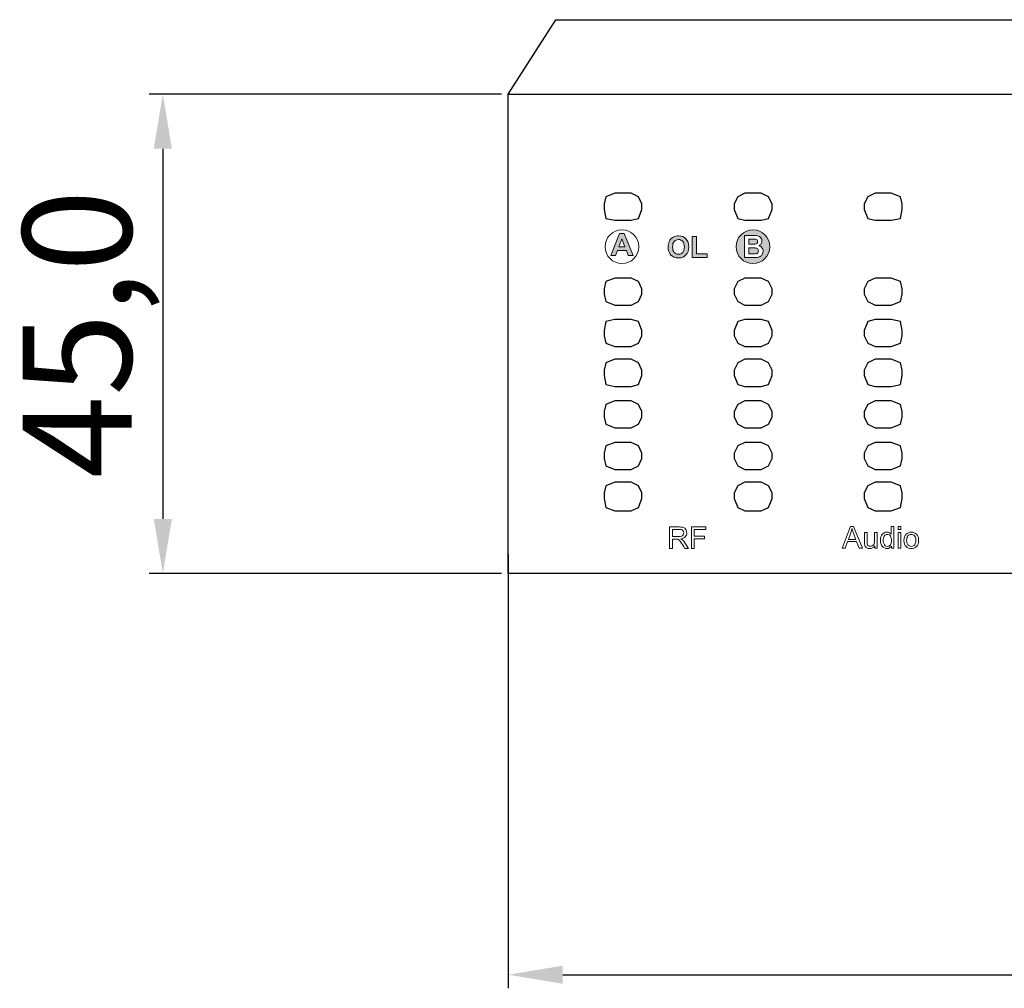
# Model space of a CAD drawing. Units: millimetres. Extents: x 0 to 1205, y 0 to 850.
# Drawn here: x 205 to 295, y 541 to 630 of the extents above; entities that cross this region are included whole.
import ezdxf

# ---------------------------------------------------------------- set-up
doc = ezdxf.new("R2010")
doc.units = ezdxf.units.MM
doc.header["$PDSIZE"] = -1
doc.layers.add('_Layer_', color=7, linetype='Continuous')
doc.layers.add('레이어 1', color=7, linetype='Continuous', lineweight=0)
doc.styles.add('SLDTEXTSTYLE0', font='txt')
doc.dimstyles.new('ISO-25', dxfattribs={"dimtxt": 2.5, "dimasz": 2.5, "dimexe": 1.25, "dimexo": 0.625, "dimtad": 1, "dimtxsty": 'SLDTEXTSTYLE0', "dimcen": 2.5, "dimadec": 0, "dimazin": 0, "dimtfac": 1, "dimtmove": 0, "dimatfit": 3, "dimfxl": 1, "dimarcsym": 0})

# ---------------------------------------------------------------- blocks, each defined once
blk = doc.blocks.new('*D6')
at = {"layer": '_Layer_', "color": 0, "lineweight": -2, "transparency": 16777216}
for p, q in [((459.418, 584.486), (459.418, 540.947)), ((249.418, 580.82), (249.418, 540.947)), ((254.418, 542.197), (454.418, 542.197))]:
    blk.add_line(p, q, dxfattribs=at)
at = {"layer": '_Layer_', "color": 0, "transparency": 16777216}
for points in [[(254.418, 543.03), (254.418, 541.364), (249.418, 542.197)], [(454.418, 543.03), (454.418, 541.364), (459.418, 542.197)]]:
    blk.add_solid(points, dxfattribs=at)
at = {"layer": 'Defpoints', "color": 0, "transparency": 16777216}
for p in [(459.418, 585.111), (249.418, 581.445), (459.418, 542.197)]:
    blk.add_point(p, dxfattribs=at)
at = {"layer": '_Layer_', "color": 0, "transparency": 16777216, "insert": (352.704, 547.822), "char_height": 10, "attachment_point": 5, "style": 'SLDTEXTSTYLE0'}
blk.add_mtext('210', dxfattribs=at)
blk = doc.blocks.new('*D7')
at = {"layer": '_Layer_', "color": 0, "lineweight": -2, "transparency": 16777216}
for p, q in [((248.793, 623.06), (216.454, 623.06)), ((217.704, 618.06), (217.704, 584.06)), ((248.793, 579.06), (216.454, 579.06))]:
    blk.add_line(p, q, dxfattribs=at)
at = {"layer": '_Layer_', "color": 0, "transparency": 16777216}
for points in [[(216.87, 618.06), (218.537, 618.06), (217.704, 623.06)], [(216.87, 584.06), (218.537, 584.06), (217.704, 579.06)]]:
    blk.add_solid(points, dxfattribs=at)
at = {"layer": 'Defpoints', "color": 0, "transparency": 16777216}
for p in [(249.418, 623.06), (217.704, 579.06), (249.418, 579.06)]:
    blk.add_point(p, dxfattribs=at)
at = {"layer": '_Layer_', "color": 0, "transparency": 16777216, "insert": (211.126, 601.06), "char_height": 10, "attachment_point": 5, "rotation": 90, "style": 'SLDTEXTSTYLE0'}
blk.add_mtext('45,0', dxfattribs=at)

msp = doc.modelspace()

# ---------------------------------------------------------------- hatches: boundary and pattern name
h = msp.add_hatch(color=256)
h.dxf.hatch_style = 1
edge = h.paths.add_edge_path()
edge.add_spline(control_points=[(260.885, 608.241), (260.885, 608.241), (260.436, 608.241), (260.436, 608.241), (260.436, 608.241), (260.257, 608.701), (260.257, 608.701), (260.257, 608.701), (259.44, 608.701), (259.44, 608.701), (259.44, 608.701), (259.271, 608.241), (259.271, 608.241), (259.271, 608.241), (258.833, 608.241), (258.833, 608.241), (258.833, 608.241), (259.63, 610.265), (259.63, 610.265), (259.63, 610.265), (260.066, 610.265), (260.066, 610.265), (260.066, 610.265), (260.885, 608.241), (260.885, 608.241)], knot_values=[0, 0, 0, 0, 1, 1, 1, 2, 2, 2, 3, 3, 3, 4, 4, 4, 5, 5, 5, 6, 6, 6, 7, 7, 7, 8, 8, 8, 8], degree=3, periodic=0)
edge = h.paths.add_edge_path(flags=16)
edge.add_spline(control_points=[(260.125, 609.042), (260.125, 609.042), (259.843, 609.794), (259.843, 609.794), (259.843, 609.794), (259.567, 609.042), (259.567, 609.042), (259.567, 609.042), (260.125, 609.042), (260.125, 609.042)], knot_values=[0, 0, 0, 0, 0.999998, 0.999998, 0.999998, 1.999996, 1.999996, 1.999996, 2.999996, 2.999996, 2.999996, 2.999996], degree=3, periodic=0)
at = {"layer": '레이어 1', "true_color": 0xe6e7e7, "transparency": 33554687}
h = msp.add_hatch(color=254, dxfattribs=at)
edge = h.paths.add_edge_path()
edge.add_spline(control_points=[(271.098, 610.096), (271.098, 610.096), (271.915, 610.096), (271.915, 610.096), (272.077, 610.096), (272.198, 610.09), (272.278, 610.076), (272.357, 610.063), (272.428, 610.035), (272.491, 609.992), (272.554, 609.95), (272.606, 609.894), (272.647, 609.823), (272.69, 609.753), (272.71, 609.674), (272.71, 609.587), (272.71, 609.492), (272.685, 609.405), (272.633, 609.326), (272.581, 609.246), (272.512, 609.187), (272.423, 609.147), (272.547, 609.111), (272.644, 609.05), (272.71, 608.964), (272.778, 608.877), (272.811, 608.775), (272.811, 608.659), (272.811, 608.567), (272.789, 608.477), (272.746, 608.39), (272.703, 608.303), (272.644, 608.234), (272.569, 608.182), (272.495, 608.13), (272.401, 608.098), (272.292, 608.086), (272.223, 608.078), (272.057, 608.074), (271.794, 608.072), (271.794, 608.072), (271.098, 608.072), (271.098, 608.072), (271.098, 608.072), (271.098, 610.096), (271.098, 610.096)], knot_values=[0, 0, 0, 0, 1, 1, 1, 2, 2, 2, 3, 3, 3, 4, 4, 4, 5, 5, 5, 6, 6, 6, 7, 7, 7, 8, 8, 8, 9, 9, 9, 10, 10, 10, 11, 11, 11, 12, 12, 12, 13, 13, 13, 14, 14, 14, 15, 15, 15, 15], degree=3, periodic=0)
edge = h.paths.add_edge_path()
edge.add_spline(control_points=[(271.511, 609.759), (271.511, 609.759), (271.511, 609.291), (271.511, 609.291), (271.511, 609.291), (271.781, 609.291), (271.781, 609.291), (271.943, 609.291), (272.042, 609.293), (272.082, 609.298), (272.152, 609.306), (272.207, 609.331), (272.248, 609.37), (272.289, 609.41), (272.309, 609.463), (272.309, 609.529), (272.309, 609.592), (272.291, 609.642), (272.257, 609.682), (272.222, 609.72), (272.17, 609.744), (272.101, 609.752), (272.06, 609.757), (271.943, 609.759), (271.748, 609.759), (271.748, 609.759), (271.511, 609.759), (271.511, 609.759)], knot_values=[0, 0, 0, 0, 1, 1, 1, 2, 2, 2, 3, 3, 3, 4, 4, 4, 5, 5, 5, 6, 6, 6, 7, 7, 7, 8, 8, 8, 9, 9, 9, 9], degree=3, periodic=0)
edge = h.paths.add_edge_path()
edge.add_spline(control_points=[(271.511, 608.954), (271.511, 608.954), (271.511, 608.413), (271.511, 608.413), (271.511, 608.413), (271.893, 608.413), (271.893, 608.413), (272.042, 608.413), (272.136, 608.417), (272.176, 608.425), (272.238, 608.436), (272.287, 608.464), (272.326, 608.506), (272.365, 608.549), (272.384, 608.606), (272.384, 608.678), (272.384, 608.739), (272.369, 608.79), (272.34, 608.833), (272.31, 608.875), (272.266, 608.906), (272.21, 608.925), (272.154, 608.945), (272.032, 608.954), (271.844, 608.954), (271.844, 608.954), (271.511, 608.954), (271.511, 608.954)], knot_values=[0, 0, 0, 0, 1, 1, 1, 2, 2, 2, 3, 3, 3, 4, 4, 4, 5, 5, 5, 6, 6, 6, 7, 7, 7, 8, 8, 8, 9, 9, 9, 9], degree=3, periodic=0)
edge = h.paths.add_edge_path()
edge.add_spline(control_points=[(271.881, 610.614), (272.737, 610.614), (273.43, 609.92), (273.43, 609.064), (273.43, 608.208), (272.737, 607.514), (271.881, 607.514), (271.025, 607.514), (270.331, 608.208), (270.331, 609.064), (270.331, 609.92), (271.025, 610.614), (271.881, 610.614)], knot_values=[0, 0, 0, 0, 1, 1, 1, 2, 2, 2, 3, 3, 3, 4, 4, 4, 4], degree=3, periodic=0)
edge.add_line((271.881, 610.614), (271.881, 610.614))
h = msp.add_hatch(color=254, dxfattribs=at)
h.dxf.hatch_style = 2
edge = h.paths.add_edge_path()
edge.add_spline(control_points=[(264.094, 609.034), (264.094, 609.234), (264.125, 609.401), (264.183, 609.536), (264.228, 609.636), (264.289, 609.726), (264.366, 609.805), (264.442, 609.884), (264.527, 609.942), (264.618, 609.981), (264.74, 610.033), (264.881, 610.058), (265.039, 610.058), (265.328, 610.058), (265.558, 609.969), (265.731, 609.79), (265.904, 609.611), (265.99, 609.362), (265.99, 609.044), (265.99, 608.728), (265.904, 608.48), (265.733, 608.302), (265.561, 608.123), (265.332, 608.034), (265.045, 608.034), (264.755, 608.034), (264.523, 608.123), (264.351, 608.301), (264.18, 608.478), (264.094, 608.723), (264.094, 609.034)], knot_values=[0, 0, 0, 0, 1, 1, 1, 2, 2, 2, 3, 3, 3, 4, 4, 4, 5, 5, 5, 6, 6, 6, 7, 7, 7, 8, 8, 8, 9, 9, 9, 10, 10, 10, 10], degree=3, periodic=0)
edge = h.paths.add_edge_path()
edge.add_spline(control_points=[(264.501, 609.047), (264.501, 608.826), (264.552, 608.658), (264.654, 608.544), (264.757, 608.43), (264.887, 608.373), (265.044, 608.373), (265.202, 608.373), (265.331, 608.429), (265.433, 608.543), (265.533, 608.656), (265.584, 608.826), (265.584, 609.053), (265.584, 609.277), (265.535, 609.445), (265.436, 609.555), (265.338, 609.665), (265.207, 609.72), (265.044, 609.72), (264.881, 609.72), (264.749, 609.664), (264.65, 609.553), (264.55, 609.441), (264.501, 609.273), (264.501, 609.047)], knot_values=[0, 0, 0, 0, 1, 1, 1, 2, 2, 2, 3, 3, 3, 4, 4, 4, 5, 5, 5, 6, 6, 6, 7, 7, 7, 8, 8, 8, 8], degree=3, periodic=0)
edge = h.paths.add_edge_path()
edge.add_spline(control_points=[(266.309, 608.07), (266.309, 608.07), (266.309, 610.006), (266.309, 610.006), (266.309, 610.006), (266.705, 610.006), (266.705, 610.006), (266.705, 610.006), (266.705, 608.4), (266.705, 608.4), (266.705, 608.4), (267.684, 608.4), (267.684, 608.4), (267.684, 608.4), (267.684, 608.07), (267.684, 608.07), (267.684, 608.07), (266.309, 608.07), (266.309, 608.07)], knot_values=[0, 0, 0, 0, 1, 1, 1, 2, 2, 2, 3, 3, 3, 4, 4, 4, 5, 5, 5, 6, 6, 6, 6], degree=3, periodic=0)

# ---------------------------------------------------------------- linework, layer by layer
at = {"layer": '_Layer_'}
msp.add_lwpolyline([(249.418, 623.06), (253.785, 629.915), (455.03, 629.915), (459.418, 623.06)], dxfattribs=at)
msp.add_lwpolyline([(249.418, 623.06), (459.418, 623.06), (459.418, 579.06), (249.418, 579.06), (249.418, 623.06)], close=True, dxfattribs=at)
at = {"layer": '레이어 1', "lineweight": 25}
for points in [[(259.204, 613.982), (259.204, 613.982), (258.375, 613.651), (258.375, 613.651), (258.375, 613.651), (258.209, 612.987), (258.209, 612.987)], [(261.692, 612.987), (261.692, 612.987), (261.361, 613.651), (261.361, 613.651), (261.361, 613.651), (260.697, 613.982), (260.697, 613.982)], [(271.147, 613.982), (271.147, 613.982), (270.483, 613.651), (270.483, 613.651), (270.483, 613.651), (270.152, 612.987), (270.152, 612.987)], [(273.635, 612.987), (273.635, 612.987), (273.303, 613.651), (273.303, 613.651), (273.303, 613.651), (272.64, 613.982), (272.64, 613.982)], [(283.089, 613.982), (283.089, 613.982), (282.426, 613.651), (282.426, 613.651), (282.426, 613.651), (282.094, 612.987), (282.094, 612.987)], [(285.578, 612.987), (285.578, 612.987), (285.412, 613.651), (285.412, 613.651), (285.412, 613.651), (284.582, 613.982), (284.582, 613.982)], [(258.209, 612.489), (258.209, 612.489), (258.375, 611.66), (258.375, 611.66), (258.375, 611.66), (259.204, 611.494), (259.204, 611.494)], [(260.697, 611.494), (260.697, 611.494), (261.361, 611.66), (261.361, 611.66), (261.361, 611.66), (261.692, 612.489), (261.692, 612.489)], [(270.152, 612.489), (270.152, 612.489), (270.483, 611.66), (270.483, 611.66), (270.483, 611.66), (271.147, 611.494), (271.147, 611.494)], [(272.64, 611.494), (272.64, 611.494), (273.303, 611.66), (273.303, 611.66), (273.303, 611.66), (273.635, 612.489), (273.635, 612.489)], [(282.094, 612.489), (282.094, 612.489), (282.426, 611.66), (282.426, 611.66), (282.426, 611.66), (283.089, 611.494), (283.089, 611.494)], [(284.582, 611.494), (284.582, 611.494), (285.412, 611.66), (285.412, 611.66), (285.412, 611.66), (285.578, 612.489), (285.578, 612.489)], [(259.204, 606.186), (259.204, 606.186), (258.375, 605.855), (258.375, 605.855), (258.375, 605.855), (258.209, 605.191), (258.209, 605.191)], [(261.692, 605.191), (261.692, 605.191), (261.361, 605.855), (261.361, 605.855), (261.361, 605.855), (260.697, 606.186), (260.697, 606.186)], [(271.147, 606.186), (271.147, 606.186), (270.483, 605.855), (270.483, 605.855), (270.483, 605.855), (270.152, 605.191), (270.152, 605.191)], [(273.635, 605.191), (273.635, 605.191), (273.303, 605.855), (273.303, 605.855), (273.303, 605.855), (272.64, 606.186), (272.64, 606.186)], [(283.089, 606.186), (283.089, 606.186), (282.426, 605.855), (282.426, 605.855), (282.426, 605.855), (282.094, 605.191), (282.094, 605.191)], [(285.578, 605.191), (285.578, 605.191), (285.412, 605.855), (285.412, 605.855), (285.412, 605.855), (284.582, 606.186), (284.582, 606.186)], [(258.209, 604.694), (258.209, 604.694), (258.375, 604.03), (258.375, 604.03), (258.375, 604.03), (259.204, 603.698), (259.204, 603.698)], [(260.697, 603.698), (260.697, 603.698), (261.361, 604.03), (261.361, 604.03), (261.361, 604.03), (261.692, 604.694), (261.692, 604.694)], [(270.152, 604.694), (270.152, 604.694), (270.483, 604.03), (270.483, 604.03), (270.483, 604.03), (271.147, 603.698), (271.147, 603.698)], [(272.64, 603.698), (272.64, 603.698), (273.303, 604.03), (273.303, 604.03), (273.303, 604.03), (273.635, 604.694), (273.635, 604.694)], [(282.094, 604.694), (282.094, 604.694), (282.426, 604.03), (282.426, 604.03), (282.426, 604.03), (283.089, 603.698), (283.089, 603.698)], [(284.582, 603.698), (284.582, 603.698), (285.412, 604.03), (285.412, 604.03), (285.412, 604.03), (285.578, 604.694), (285.578, 604.694)], [(259.204, 602.371), (259.204, 602.371), (258.375, 602.206), (258.375, 602.206), (258.375, 602.206), (258.209, 601.376), (258.209, 601.376)], [(261.692, 601.376), (261.692, 601.376), (261.361, 602.206), (261.361, 602.206), (261.361, 602.206), (260.697, 602.371), (260.697, 602.371)], [(271.147, 602.371), (271.147, 602.371), (270.483, 602.206), (270.483, 602.206), (270.483, 602.206), (270.152, 601.376), (270.152, 601.376)], [(273.635, 601.376), (273.635, 601.376), (273.303, 602.206), (273.303, 602.206), (273.303, 602.206), (272.64, 602.371), (272.64, 602.371)], [(283.089, 602.371), (283.089, 602.371), (282.426, 602.206), (282.426, 602.206), (282.426, 602.206), (282.094, 601.376), (282.094, 601.376)], [(285.578, 601.376), (285.578, 601.376), (285.412, 602.206), (285.412, 602.206), (285.412, 602.206), (284.582, 602.371), (284.582, 602.371)], [(258.209, 600.879), (258.209, 600.879), (258.375, 600.215), (258.375, 600.215), (258.375, 600.215), (259.204, 599.883), (259.204, 599.883)], [(260.697, 599.883), (260.697, 599.883), (261.361, 600.215), (261.361, 600.215), (261.361, 600.215), (261.692, 600.879), (261.692, 600.879)], [(270.152, 600.879), (270.152, 600.879), (270.483, 600.215), (270.483, 600.215), (270.483, 600.215), (271.147, 599.883), (271.147, 599.883)], [(272.64, 599.883), (272.64, 599.883), (273.303, 600.215), (273.303, 600.215), (273.303, 600.215), (273.635, 600.879), (273.635, 600.879)], [(282.094, 600.879), (282.094, 600.879), (282.426, 600.215), (282.426, 600.215), (282.426, 600.215), (283.089, 599.883), (283.089, 599.883)], [(284.582, 599.883), (284.582, 599.883), (285.412, 600.215), (285.412, 600.215), (285.412, 600.215), (285.578, 600.879), (285.578, 600.879)], [(259.204, 598.722), (259.204, 598.722), (258.375, 598.39), (258.375, 598.39), (258.375, 598.39), (258.209, 597.727), (258.209, 597.727)], [(261.692, 597.727), (261.692, 597.727), (261.361, 598.39), (261.361, 598.39), (261.361, 598.39), (260.697, 598.722), (260.697, 598.722)], [(271.147, 598.722), (271.147, 598.722), (270.483, 598.39), (270.483, 598.39), (270.483, 598.39), (270.152, 597.727), (270.152, 597.727)], [(273.635, 597.727), (273.635, 597.727), (273.303, 598.39), (273.303, 598.39), (273.303, 598.39), (272.64, 598.722), (272.64, 598.722)], [(283.089, 598.722), (283.089, 598.722), (282.426, 598.39), (282.426, 598.39), (282.426, 598.39), (282.094, 597.727), (282.094, 597.727)], [(285.578, 597.727), (285.578, 597.727), (285.412, 598.39), (285.412, 598.39), (285.412, 598.39), (284.582, 598.722), (284.582, 598.722)], [(258.209, 597.229), (258.209, 597.229), (258.375, 596.4), (258.375, 596.4), (258.375, 596.4), (259.204, 596.234), (259.204, 596.234)], [(260.697, 596.234), (260.697, 596.234), (261.361, 596.4), (261.361, 596.4), (261.361, 596.4), (261.692, 597.229), (261.692, 597.229)], [(270.152, 597.229), (270.152, 597.229), (270.483, 596.4), (270.483, 596.4), (270.483, 596.4), (271.147, 596.234), (271.147, 596.234)], [(272.64, 596.234), (272.64, 596.234), (273.303, 596.4), (273.303, 596.4), (273.303, 596.4), (273.635, 597.229), (273.635, 597.229)], [(282.094, 597.229), (282.094, 597.229), (282.426, 596.4), (282.426, 596.4), (282.426, 596.4), (283.089, 596.234), (283.089, 596.234)], [(284.582, 596.234), (284.582, 596.234), (285.412, 596.4), (285.412, 596.4), (285.412, 596.4), (285.578, 597.229), (285.578, 597.229)], [(259.204, 594.907), (259.204, 594.907), (258.375, 594.576), (258.375, 594.576), (258.375, 594.576), (258.209, 593.912), (258.209, 593.912)], [(261.692, 593.912), (261.692, 593.912), (261.361, 594.576), (261.361, 594.576), (261.361, 594.576), (260.697, 594.907), (260.697, 594.907)], [(271.147, 594.907), (271.147, 594.907), (270.483, 594.576), (270.483, 594.576), (270.483, 594.576), (270.152, 593.912), (270.152, 593.912)], [(273.635, 593.912), (273.635, 593.912), (273.303, 594.576), (273.303, 594.576), (273.303, 594.576), (272.64, 594.907), (272.64, 594.907)], [(283.089, 594.907), (283.089, 594.907), (282.426, 594.576), (282.426, 594.576), (282.426, 594.576), (282.094, 593.912), (282.094, 593.912)], [(285.578, 593.912), (285.578, 593.912), (285.412, 594.576), (285.412, 594.576), (285.412, 594.576), (284.582, 594.907), (284.582, 594.907)], [(258.209, 593.414), (258.209, 593.414), (258.375, 592.751), (258.375, 592.751), (258.375, 592.751), (259.204, 592.419), (259.204, 592.419)], [(260.697, 592.419), (260.697, 592.419), (261.361, 592.751), (261.361, 592.751), (261.361, 592.751), (261.692, 593.414), (261.692, 593.414)], [(270.152, 593.414), (270.152, 593.414), (270.483, 592.751), (270.483, 592.751), (270.483, 592.751), (271.147, 592.419), (271.147, 592.419)], [(272.64, 592.419), (272.64, 592.419), (273.303, 592.751), (273.303, 592.751), (273.303, 592.751), (273.635, 593.414), (273.635, 593.414)], [(282.094, 593.414), (282.094, 593.414), (282.426, 592.751), (282.426, 592.751), (282.426, 592.751), (283.089, 592.419), (283.089, 592.419)], [(284.582, 592.419), (284.582, 592.419), (285.412, 592.751), (285.412, 592.751), (285.412, 592.751), (285.578, 593.414), (285.578, 593.414)], [(259.204, 591.092), (259.204, 591.092), (258.375, 590.76), (258.375, 590.76), (258.375, 590.76), (258.209, 590.097), (258.209, 590.097)], [(261.692, 590.097), (261.692, 590.097), (261.361, 590.76), (261.361, 590.76), (261.361, 590.76), (260.697, 591.092), (260.697, 591.092)], [(271.147, 591.092), (271.147, 591.092), (270.483, 590.76), (270.483, 590.76), (270.483, 590.76), (270.152, 590.097), (270.152, 590.097)], [(273.635, 590.097), (273.635, 590.097), (273.303, 590.76), (273.303, 590.76), (273.303, 590.76), (272.64, 591.092), (272.64, 591.092)], [(283.089, 591.092), (283.089, 591.092), (282.426, 590.76), (282.426, 590.76), (282.426, 590.76), (282.094, 590.097), (282.094, 590.097)], [(285.578, 590.097), (285.578, 590.097), (285.412, 590.76), (285.412, 590.76), (285.412, 590.76), (284.582, 591.092), (284.582, 591.092)], [(258.209, 589.599), (258.209, 589.599), (258.375, 588.936), (258.375, 588.936), (258.375, 588.936), (259.204, 588.604), (259.204, 588.604)], [(260.697, 588.604), (260.697, 588.604), (261.361, 588.936), (261.361, 588.936), (261.361, 588.936), (261.692, 589.599), (261.692, 589.599)], [(270.152, 589.599), (270.152, 589.599), (270.483, 588.936), (270.483, 588.936), (270.483, 588.936), (271.147, 588.604), (271.147, 588.604)], [(272.64, 588.604), (272.64, 588.604), (273.303, 588.936), (273.303, 588.936), (273.303, 588.936), (273.635, 589.599), (273.635, 589.599)], [(282.094, 589.599), (282.094, 589.599), (282.426, 588.936), (282.426, 588.936), (282.426, 588.936), (283.089, 588.604), (283.089, 588.604)], [(284.582, 588.604), (284.582, 588.604), (285.412, 588.936), (285.412, 588.936), (285.412, 588.936), (285.578, 589.599), (285.578, 589.599)], [(259.204, 587.443), (259.204, 587.443), (258.375, 587.111), (258.375, 587.111), (258.375, 587.111), (258.209, 586.448), (258.209, 586.448)], [(261.692, 586.448), (261.692, 586.448), (261.361, 587.111), (261.361, 587.111), (261.361, 587.111), (260.697, 587.443), (260.697, 587.443)], [(271.147, 587.443), (271.147, 587.443), (270.483, 587.111), (270.483, 587.111), (270.483, 587.111), (270.152, 586.448), (270.152, 586.448)], [(273.635, 586.448), (273.635, 586.448), (273.303, 587.111), (273.303, 587.111), (273.303, 587.111), (272.64, 587.443), (272.64, 587.443)], [(283.089, 587.443), (283.089, 587.443), (282.426, 587.111), (282.426, 587.111), (282.426, 587.111), (282.094, 586.448), (282.094, 586.448)], [(285.578, 586.448), (285.578, 586.448), (285.412, 587.111), (285.412, 587.111), (285.412, 587.111), (284.582, 587.443), (284.582, 587.443)], [(258.209, 585.95), (258.209, 585.95), (258.375, 585.121), (258.375, 585.121), (258.375, 585.121), (259.204, 584.789), (259.204, 584.789)], [(260.697, 584.789), (260.697, 584.789), (261.361, 585.121), (261.361, 585.121), (261.361, 585.121), (261.692, 585.95), (261.692, 585.95)], [(270.152, 585.95), (270.152, 585.95), (270.483, 585.121), (270.483, 585.121), (270.483, 585.121), (271.147, 584.789), (271.147, 584.789)], [(272.64, 584.789), (272.64, 584.789), (273.303, 585.121), (273.303, 585.121), (273.303, 585.121), (273.635, 585.95), (273.635, 585.95)], [(282.094, 585.95), (282.094, 585.95), (282.426, 585.121), (282.426, 585.121), (282.426, 585.121), (283.089, 584.789), (283.089, 584.789)], [(284.582, 584.789), (284.582, 584.789), (285.412, 585.121), (285.412, 585.121), (285.412, 585.121), (285.578, 585.95), (285.578, 585.95)]]:
    msp.add_open_spline(points, degree=3, knots=[0, 0, 0, 0, 1, 1, 1, 2, 2, 2, 2], dxfattribs=at)
for points in [[(260.697, 613.982), (260.697, 613.982), (259.204, 613.982), (259.204, 613.982)], [(272.64, 613.982), (272.64, 613.982), (271.147, 613.982), (271.147, 613.982)], [(284.582, 613.982), (284.582, 613.982), (283.089, 613.982), (283.089, 613.982)], [(258.209, 612.987), (258.209, 612.987), (258.209, 612.489), (258.209, 612.489)], [(261.692, 612.489), (261.692, 612.489), (261.692, 612.987), (261.692, 612.987)], [(270.152, 612.987), (270.152, 612.987), (270.152, 612.489), (270.152, 612.489)], [(273.635, 612.489), (273.635, 612.489), (273.635, 612.987), (273.635, 612.987)], [(282.094, 612.987), (282.094, 612.987), (282.094, 612.489), (282.094, 612.489)], [(285.578, 612.489), (285.578, 612.489), (285.578, 612.987), (285.578, 612.987)], [(259.204, 611.494), (259.204, 611.494), (260.697, 611.494), (260.697, 611.494)], [(271.147, 611.494), (271.147, 611.494), (272.64, 611.494), (272.64, 611.494)], [(283.089, 611.494), (283.089, 611.494), (284.582, 611.494), (284.582, 611.494)], [(260.697, 606.186), (260.697, 606.186), (259.204, 606.186), (259.204, 606.186)], [(272.64, 606.186), (272.64, 606.186), (271.147, 606.186), (271.147, 606.186)], [(284.582, 606.186), (284.582, 606.186), (283.089, 606.186), (283.089, 606.186)], [(258.209, 605.191), (258.209, 605.191), (258.209, 604.694), (258.209, 604.694)], [(261.692, 604.694), (261.692, 604.694), (261.692, 605.191), (261.692, 605.191)], [(270.152, 605.191), (270.152, 605.191), (270.152, 604.694), (270.152, 604.694)], [(273.635, 604.694), (273.635, 604.694), (273.635, 605.191), (273.635, 605.191)], [(282.094, 605.191), (282.094, 605.191), (282.094, 604.694), (282.094, 604.694)], [(285.578, 604.694), (285.578, 604.694), (285.578, 605.191), (285.578, 605.191)], [(259.204, 603.698), (259.204, 603.698), (260.697, 603.698), (260.697, 603.698)], [(271.147, 603.698), (271.147, 603.698), (272.64, 603.698), (272.64, 603.698)], [(283.089, 603.698), (283.089, 603.698), (284.582, 603.698), (284.582, 603.698)], [(260.697, 602.371), (260.697, 602.371), (259.204, 602.371), (259.204, 602.371)], [(272.64, 602.371), (272.64, 602.371), (271.147, 602.371), (271.147, 602.371)], [(284.582, 602.371), (284.582, 602.371), (283.089, 602.371), (283.089, 602.371)], [(258.209, 601.376), (258.209, 601.376), (258.209, 600.879), (258.209, 600.879)], [(261.692, 600.879), (261.692, 600.879), (261.692, 601.376), (261.692, 601.376)], [(270.152, 601.376), (270.152, 601.376), (270.152, 600.879), (270.152, 600.879)], [(273.635, 600.879), (273.635, 600.879), (273.635, 601.376), (273.635, 601.376)], [(282.094, 601.376), (282.094, 601.376), (282.094, 600.879), (282.094, 600.879)], [(285.578, 600.879), (285.578, 600.879), (285.578, 601.376), (285.578, 601.376)], [(259.204, 599.883), (259.204, 599.883), (260.697, 599.883), (260.697, 599.883)], [(271.147, 599.883), (271.147, 599.883), (272.64, 599.883), (272.64, 599.883)], [(283.089, 599.883), (283.089, 599.883), (284.582, 599.883), (284.582, 599.883)], [(260.697, 598.722), (260.697, 598.722), (259.204, 598.722), (259.204, 598.722)], [(272.64, 598.722), (272.64, 598.722), (271.147, 598.722), (271.147, 598.722)], [(284.582, 598.722), (284.582, 598.722), (283.089, 598.722), (283.089, 598.722)], [(258.209, 597.727), (258.209, 597.727), (258.209, 597.229), (258.209, 597.229)], [(261.692, 597.229), (261.692, 597.229), (261.692, 597.727), (261.692, 597.727)], [(270.152, 597.727), (270.152, 597.727), (270.152, 597.229), (270.152, 597.229)], [(273.635, 597.229), (273.635, 597.229), (273.635, 597.727), (273.635, 597.727)], [(282.094, 597.727), (282.094, 597.727), (282.094, 597.229), (282.094, 597.229)], [(285.578, 597.229), (285.578, 597.229), (285.578, 597.727), (285.578, 597.727)], [(259.204, 596.234), (259.204, 596.234), (260.697, 596.234), (260.697, 596.234)], [(271.147, 596.234), (271.147, 596.234), (272.64, 596.234), (272.64, 596.234)], [(283.089, 596.234), (283.089, 596.234), (284.582, 596.234), (284.582, 596.234)], [(260.697, 594.907), (260.697, 594.907), (259.204, 594.907), (259.204, 594.907)], [(272.64, 594.907), (272.64, 594.907), (271.147, 594.907), (271.147, 594.907)], [(284.582, 594.907), (284.582, 594.907), (283.089, 594.907), (283.089, 594.907)], [(258.209, 593.912), (258.209, 593.912), (258.209, 593.414), (258.209, 593.414)], [(261.692, 593.414), (261.692, 593.414), (261.692, 593.912), (261.692, 593.912)], [(270.152, 593.912), (270.152, 593.912), (270.152, 593.414), (270.152, 593.414)], [(273.635, 593.414), (273.635, 593.414), (273.635, 593.912), (273.635, 593.912)], [(282.094, 593.912), (282.094, 593.912), (282.094, 593.414), (282.094, 593.414)], [(285.578, 593.414), (285.578, 593.414), (285.578, 593.912), (285.578, 593.912)], [(259.204, 592.419), (259.204, 592.419), (260.697, 592.419), (260.697, 592.419)], [(271.147, 592.419), (271.147, 592.419), (272.64, 592.419), (272.64, 592.419)], [(283.089, 592.419), (283.089, 592.419), (284.582, 592.419), (284.582, 592.419)], [(260.697, 591.092), (260.697, 591.092), (259.204, 591.092), (259.204, 591.092)], [(272.64, 591.092), (272.64, 591.092), (271.147, 591.092), (271.147, 591.092)], [(284.582, 591.092), (284.582, 591.092), (283.089, 591.092), (283.089, 591.092)], [(258.209, 590.097), (258.209, 590.097), (258.209, 589.599), (258.209, 589.599)], [(261.692, 589.599), (261.692, 589.599), (261.692, 590.097), (261.692, 590.097)], [(270.152, 590.097), (270.152, 590.097), (270.152, 589.599), (270.152, 589.599)], [(273.635, 589.599), (273.635, 589.599), (273.635, 590.097), (273.635, 590.097)], [(282.094, 590.097), (282.094, 590.097), (282.094, 589.599), (282.094, 589.599)], [(285.578, 589.599), (285.578, 589.599), (285.578, 590.097), (285.578, 590.097)], [(259.204, 588.604), (259.204, 588.604), (260.697, 588.604), (260.697, 588.604)], [(271.147, 588.604), (271.147, 588.604), (272.64, 588.604), (272.64, 588.604)], [(283.089, 588.604), (283.089, 588.604), (284.582, 588.604), (284.582, 588.604)], [(260.697, 587.443), (260.697, 587.443), (259.204, 587.443), (259.204, 587.443)], [(272.64, 587.443), (272.64, 587.443), (271.147, 587.443), (271.147, 587.443)], [(284.582, 587.443), (284.582, 587.443), (283.089, 587.443), (283.089, 587.443)], [(258.209, 586.448), (258.209, 586.448), (258.209, 585.95), (258.209, 585.95)], [(261.692, 585.95), (261.692, 585.95), (261.692, 586.448), (261.692, 586.448)], [(270.152, 586.448), (270.152, 586.448), (270.152, 585.95), (270.152, 585.95)], [(273.635, 585.95), (273.635, 585.95), (273.635, 586.448), (273.635, 586.448)], [(282.094, 586.448), (282.094, 586.448), (282.094, 585.95), (282.094, 585.95)], [(285.578, 585.95), (285.578, 585.95), (285.578, 586.448), (285.578, 586.448)], [(259.204, 584.789), (259.204, 584.789), (260.697, 584.789), (260.697, 584.789)], [(271.147, 584.789), (271.147, 584.789), (272.64, 584.789), (272.64, 584.789)], [(283.089, 584.789), (283.089, 584.789), (284.582, 584.789), (284.582, 584.789)]]:
    msp.add_open_spline(points, degree=3, dxfattribs=at)
at = {"layer": '레이어 1'}
for points, knots in [([(259.856, 610.614), (260.712, 610.614), (261.406, 609.92), (261.406, 609.064), (261.406, 608.208), (260.712, 607.514), (259.856, 607.514), (259, 607.514), (258.306, 608.208), (258.306, 609.064), (258.306, 609.92), (259, 610.614), (259.856, 610.614)], [0, 0, 0, 0, 1, 1, 1, 2, 2, 2, 3, 3, 3, 4, 4, 4, 4]), ([(260.885, 608.241), (260.885, 608.241), (260.436, 608.241), (260.436, 608.241), (260.436, 608.241), (260.257, 608.701), (260.257, 608.701), (260.257, 608.701), (259.44, 608.701), (259.44, 608.701), (259.44, 608.701), (259.271, 608.241), (259.271, 608.241), (259.271, 608.241), (258.833, 608.241), (258.833, 608.241), (258.833, 608.241), (259.63, 610.265), (259.63, 610.265), (259.63, 610.265), (260.066, 610.265), (260.066, 610.265), (260.066, 610.265), (260.885, 608.241), (260.885, 608.241)], [0, 0, 0, 0, 1, 1, 1, 2, 2, 2, 3, 3, 3, 4, 4, 4, 5, 5, 5, 6, 6, 6, 7, 7, 7, 8, 8, 8, 8]), ([(271.881, 610.614), (272.737, 610.614), (273.43, 609.92), (273.43, 609.064), (273.43, 608.208), (272.737, 607.514), (271.881, 607.514), (271.025, 607.514), (270.331, 608.208), (270.331, 609.064), (270.331, 609.92), (271.025, 610.614), (271.881, 610.614)], [0, 0, 0, 0, 1, 1, 1, 2, 2, 2, 3, 3, 3, 4, 4, 4, 4]), ([(260.125, 609.042), (260.125, 609.042), (259.843, 609.794), (259.843, 609.794), (259.843, 609.794), (259.567, 609.042), (259.567, 609.042), (259.567, 609.042), (260.125, 609.042), (260.125, 609.042)], [0, 0, 0, 0, 1, 1, 1, 2, 2, 2, 3, 3, 3, 3]), ([(264.094, 609.034), (264.094, 609.234), (264.125, 609.401), (264.183, 609.536), (264.228, 609.636), (264.289, 609.726), (264.366, 609.805), (264.442, 609.884), (264.527, 609.942), (264.618, 609.981), (264.74, 610.033), (264.881, 610.058), (265.039, 610.058), (265.328, 610.058), (265.558, 609.969), (265.731, 609.79), (265.904, 609.611), (265.99, 609.362), (265.99, 609.044), (265.99, 608.728), (265.904, 608.48), (265.733, 608.302), (265.561, 608.123), (265.332, 608.034), (265.045, 608.034), (264.755, 608.034), (264.523, 608.123), (264.351, 608.301), (264.18, 608.478), (264.094, 608.723), (264.094, 609.034)], [0, 0, 0, 0, 1, 1, 1, 2, 2, 2, 3, 3, 3, 4, 4, 4, 5, 5, 5, 6, 6, 6, 7, 7, 7, 8, 8, 8, 9, 9, 9, 10, 10, 10, 10]), ([(264.501, 609.047), (264.501, 608.826), (264.552, 608.658), (264.654, 608.544), (264.757, 608.43), (264.887, 608.373), (265.044, 608.373), (265.202, 608.373), (265.331, 608.429), (265.433, 608.543), (265.533, 608.656), (265.584, 608.826), (265.584, 609.053), (265.584, 609.277), (265.535, 609.445), (265.436, 609.555), (265.338, 609.665), (265.207, 609.72), (265.044, 609.72), (264.881, 609.72), (264.749, 609.664), (264.65, 609.553), (264.55, 609.441), (264.501, 609.273), (264.501, 609.047)], [0, 0, 0, 0, 1, 1, 1, 2, 2, 2, 3, 3, 3, 4, 4, 4, 5, 5, 5, 6, 6, 6, 7, 7, 7, 8, 8, 8, 8]), ([(266.309, 608.07), (266.309, 608.07), (266.309, 610.006), (266.309, 610.006), (266.309, 610.006), (266.705, 610.006), (266.705, 610.006), (266.705, 610.006), (266.705, 608.4), (266.705, 608.4), (266.705, 608.4), (267.684, 608.4), (267.684, 608.4), (267.684, 608.4), (267.684, 608.07), (267.684, 608.07), (267.684, 608.07), (266.309, 608.07), (266.309, 608.07)], [0, 0, 0, 0, 1, 1, 1, 2, 2, 2, 3, 3, 3, 4, 4, 4, 5, 5, 5, 6, 6, 6, 6]), ([(271.098, 610.096), (271.098, 610.096), (271.915, 610.096), (271.915, 610.096), (272.077, 610.096), (272.198, 610.09), (272.278, 610.076), (272.357, 610.063), (272.428, 610.035), (272.491, 609.992), (272.554, 609.95), (272.606, 609.894), (272.647, 609.823), (272.69, 609.753), (272.71, 609.674), (272.71, 609.587), (272.71, 609.492), (272.685, 609.405), (272.633, 609.326), (272.581, 609.246), (272.512, 609.187), (272.423, 609.147), (272.547, 609.111), (272.644, 609.05), (272.71, 608.964), (272.778, 608.877), (272.811, 608.775), (272.811, 608.659), (272.811, 608.567), (272.789, 608.477), (272.746, 608.39), (272.703, 608.303), (272.644, 608.234), (272.569, 608.182), (272.495, 608.13), (272.401, 608.098), (272.292, 608.086), (272.223, 608.078), (272.057, 608.074), (271.794, 608.072), (271.794, 608.072), (271.098, 608.072), (271.098, 608.072), (271.098, 608.072), (271.098, 610.096), (271.098, 610.096)], [0, 0, 0, 0, 1, 1, 1, 2, 2, 2, 3, 3, 3, 4, 4, 4, 5, 5, 5, 6, 6, 6, 7, 7, 7, 8, 8, 8, 9, 9, 9, 10, 10, 10, 11, 11, 11, 12, 12, 12, 13, 13, 13, 14, 14, 14, 15, 15, 15, 15]), ([(271.511, 609.759), (271.511, 609.759), (271.511, 609.291), (271.511, 609.291), (271.511, 609.291), (271.781, 609.291), (271.781, 609.291), (271.943, 609.291), (272.042, 609.293), (272.082, 609.298), (272.152, 609.306), (272.207, 609.331), (272.248, 609.37), (272.289, 609.41), (272.309, 609.463), (272.309, 609.529), (272.309, 609.592), (272.291, 609.642), (272.257, 609.682), (272.222, 609.72), (272.17, 609.744), (272.101, 609.752), (272.06, 609.757), (271.943, 609.759), (271.748, 609.759), (271.748, 609.759), (271.511, 609.759), (271.511, 609.759)], [0, 0, 0, 0, 1, 1, 1, 2, 2, 2, 3, 3, 3, 4, 4, 4, 5, 5, 5, 6, 6, 6, 7, 7, 7, 8, 8, 8, 9, 9, 9, 9]), ([(271.511, 608.954), (271.511, 608.954), (271.511, 608.413), (271.511, 608.413), (271.511, 608.413), (271.893, 608.413), (271.893, 608.413), (272.042, 608.413), (272.136, 608.417), (272.176, 608.425), (272.238, 608.436), (272.287, 608.464), (272.326, 608.506), (272.365, 608.549), (272.384, 608.606), (272.384, 608.678), (272.384, 608.739), (272.369, 608.79), (272.34, 608.833), (272.31, 608.875), (272.266, 608.906), (272.21, 608.925), (272.154, 608.945), (272.032, 608.954), (271.844, 608.954), (271.844, 608.954), (271.511, 608.954), (271.511, 608.954)], [0, 0, 0, 0, 1, 1, 1, 2, 2, 2, 3, 3, 3, 4, 4, 4, 5, 5, 5, 6, 6, 6, 7, 7, 7, 8, 8, 8, 9, 9, 9, 9]), ([(265.967, 581.338), (265.967, 581.338), (265.637, 581.338), (265.637, 581.338), (265.441, 581.651), (265.316, 581.842), (265.269, 581.914), (265.222, 581.984), (265.172, 582.045), (265.119, 582.097), (265.066, 582.147), (265.016, 582.181), (264.969, 582.194), (264.922, 582.208), (264.861, 582.214), (264.784, 582.214), (264.784, 582.214), (264.481, 582.214), (264.481, 582.214), (264.481, 582.214), (264.481, 581.338), (264.481, 581.338), (264.481, 581.338), (264.218, 581.338), (264.218, 581.338), (264.218, 581.338), (264.218, 583.323), (264.218, 583.323), (264.218, 583.323), (265.097, 583.323), (265.097, 583.323), (265.216, 583.323), (265.319, 583.315), (265.399, 583.301), (265.479, 583.284), (265.552, 583.251), (265.613, 583.204), (265.674, 583.154), (265.721, 583.093), (265.754, 583.018), (265.787, 582.943), (265.804, 582.863), (265.804, 582.78), (265.804, 582.63), (265.757, 582.511), (265.662, 582.419), (265.565, 582.328), (265.43, 582.269), (265.247, 582.244), (265.247, 582.244), (265.247, 582.239), (265.247, 582.239), (265.38, 582.181), (265.504, 582.061), (265.621, 581.878), (265.621, 581.878), (265.967, 581.338), (265.967, 581.338)], [0, 0, 0, 0, 1, 1, 1, 2, 2, 2, 3, 3, 3, 4, 4, 4, 5, 5, 5, 6, 6, 6, 7, 7, 7, 8, 8, 8, 9, 9, 9, 10, 10, 10, 11, 11, 11, 12, 12, 12, 13, 13, 13, 14, 14, 14, 15, 15, 15, 16, 16, 16, 17, 17, 17, 18, 18, 18, 19, 19, 19, 19]), ([(264.481, 582.45), (264.481, 582.45), (265.044, 582.45), (265.044, 582.45), (265.158, 582.45), (265.249, 582.458), (265.313, 582.477), (265.38, 582.497), (265.432, 582.536), (265.474, 582.591), (265.513, 582.646), (265.532, 582.71), (265.532, 582.78), (265.532, 582.871), (265.499, 582.946), (265.435, 583.01), (265.369, 583.073), (265.26, 583.104), (265.108, 583.104), (265.108, 583.104), (264.481, 583.104), (264.481, 583.104), (264.481, 583.104), (264.481, 582.45), (264.481, 582.45)], [0, 0, 0, 0, 1, 1, 1, 2, 2, 2, 3, 3, 3, 4, 4, 4, 5, 5, 5, 6, 6, 6, 7, 7, 7, 8, 8, 8, 8]), ([(267.566, 583.087), (267.566, 583.087), (266.491, 583.087), (266.491, 583.087), (266.491, 583.087), (266.491, 582.472), (266.491, 582.472), (266.491, 582.472), (267.422, 582.472), (267.422, 582.472), (267.422, 582.472), (267.422, 582.236), (267.422, 582.236), (267.422, 582.236), (266.491, 582.236), (266.491, 582.236), (266.491, 582.236), (266.491, 581.338), (266.491, 581.338), (266.491, 581.338), (266.227, 581.338), (266.227, 581.338), (266.227, 581.338), (266.227, 583.323), (266.227, 583.323), (266.227, 583.323), (267.566, 583.323), (267.566, 583.323), (267.566, 583.323), (267.566, 583.087), (267.566, 583.087)], [0, 0, 0, 0, 1, 1, 1, 2, 2, 2, 3, 3, 3, 4, 4, 4, 5, 5, 5, 6, 6, 6, 7, 7, 7, 8, 8, 8, 9, 9, 9, 10, 10, 10, 10]), ([(281.927, 581.372), (281.927, 581.372), (281.63, 581.372), (281.63, 581.372), (281.63, 581.372), (281.397, 581.977), (281.397, 581.977), (281.397, 581.977), (280.568, 581.977), (280.568, 581.977), (280.568, 581.977), (280.349, 581.372), (280.349, 581.372), (280.349, 581.372), (280.072, 581.372), (280.072, 581.372), (280.072, 581.372), (280.834, 583.358), (280.834, 583.358), (280.834, 583.358), (281.117, 583.358), (281.117, 583.358), (281.117, 583.358), (281.927, 581.372), (281.927, 581.372)], [0, 0, 0, 0, 1, 1, 1, 2, 2, 2, 3, 3, 3, 4, 4, 4, 5, 5, 5, 6, 6, 6, 7, 7, 7, 8, 8, 8, 8]), ([(281.317, 582.185), (281.156, 582.614), (281.065, 582.858), (281.042, 582.917), (281.023, 582.975), (280.998, 583.053), (280.973, 583.15), (280.973, 583.15), (280.967, 583.15), (280.967, 583.15), (280.943, 583.016), (280.909, 582.892), (280.865, 582.778), (280.865, 582.778), (280.643, 582.185), (280.643, 582.185), (280.643, 582.185), (281.317, 582.185), (281.317, 582.185)], [0, 0, 0, 0, 1, 1, 1, 2, 2, 2, 3, 3, 3, 4, 4, 4, 5, 5, 5, 6, 6, 6, 6]), ([(284.826, 581.372), (284.826, 581.372), (284.598, 581.372), (284.598, 581.372), (284.598, 581.372), (284.598, 581.555), (284.598, 581.555), (284.598, 581.555), (284.593, 581.555), (284.593, 581.555), (284.504, 581.411), (284.374, 581.339), (284.196, 581.339), (284.019, 581.339), (283.872, 581.408), (283.756, 581.547), (283.636, 581.688), (283.578, 581.869), (283.578, 582.09), (283.578, 582.323), (283.634, 582.506), (283.745, 582.639), (283.855, 582.775), (284.002, 582.842), (284.185, 582.842), (284.357, 582.842), (284.488, 582.775), (284.576, 582.645), (284.576, 582.645), (284.582, 582.645), (284.582, 582.645), (284.582, 582.645), (284.582, 583.358), (284.582, 583.358), (284.582, 583.358), (284.826, 583.358), (284.826, 583.358), (284.826, 583.358), (284.826, 581.372), (284.826, 581.372)], [0, 0, 0, 0, 1, 1, 1, 2, 2, 2, 3, 3, 3, 4, 4, 4, 5, 5, 5, 6, 6, 6, 7, 7, 7, 8, 8, 8, 9, 9, 9, 10, 10, 10, 11, 11, 11, 12, 12, 12, 13, 13, 13, 13]), ([(285.455, 583.08), (285.455, 583.08), (285.211, 583.08), (285.211, 583.08), (285.211, 583.08), (285.211, 583.358), (285.211, 583.358), (285.211, 583.358), (285.455, 583.358), (285.455, 583.358), (285.455, 583.358), (285.455, 583.08), (285.455, 583.08)], [0, 0, 0, 0, 1, 1, 1, 2, 2, 2, 3, 3, 3, 4, 4, 4, 4]), ([(283.281, 581.372), (283.281, 581.372), (283.062, 581.372), (283.062, 581.372), (283.062, 581.372), (283.062, 581.583), (283.062, 581.583), (283.062, 581.583), (283.057, 581.583), (283.057, 581.583), (282.946, 581.419), (282.796, 581.339), (282.605, 581.339), (282.505, 581.339), (282.413, 581.361), (282.328, 581.408), (282.242, 581.456), (282.186, 581.519), (282.156, 581.6), (282.128, 581.683), (282.114, 581.788), (282.114, 581.919), (282.114, 581.919), (282.114, 582.809), (282.114, 582.809), (282.114, 582.809), (282.358, 582.809), (282.358, 582.809), (282.358, 582.809), (282.358, 582.013), (282.358, 582.013), (282.358, 581.885), (282.364, 581.794), (282.375, 581.738), (282.388, 581.686), (282.419, 581.639), (282.472, 581.602), (282.522, 581.566), (282.585, 581.55), (282.655, 581.55), (282.749, 581.55), (282.835, 581.583), (282.915, 581.644), (282.996, 581.708), (283.037, 581.841), (283.037, 582.041), (283.037, 582.041), (283.037, 582.809), (283.037, 582.809), (283.037, 582.809), (283.281, 582.809), (283.281, 582.809), (283.281, 582.809), (283.281, 581.372), (283.281, 581.372)], [0, 0, 0, 0, 1, 1, 1, 2, 2, 2, 3, 3, 3, 4, 4, 4, 5, 5, 5, 6, 6, 6, 7, 7, 7, 8, 8, 8, 9, 9, 9, 10, 10, 10, 11, 11, 11, 12, 12, 12, 13, 13, 13, 14, 14, 14, 15, 15, 15, 16, 16, 16, 17, 17, 17, 18, 18, 18, 18]), ([(284.221, 581.539), (284.33, 581.539), (284.418, 581.583), (284.493, 581.672), (284.568, 581.758), (284.604, 581.891), (284.604, 582.068), (284.604, 582.243), (284.571, 582.384), (284.501, 582.487), (284.435, 582.59), (284.338, 582.642), (284.21, 582.642), (284.086, 582.642), (283.989, 582.592), (283.925, 582.49), (283.861, 582.39), (283.828, 582.254), (283.828, 582.09), (283.828, 581.971), (283.844, 581.871), (283.88, 581.788), (283.914, 581.705), (283.964, 581.644), (284.025, 581.602), (284.088, 581.561), (284.152, 581.539), (284.221, 581.539)], [0, 0, 0, 0, 1, 1, 1, 2, 2, 2, 3, 3, 3, 4, 4, 4, 5, 5, 5, 6, 6, 6, 7, 7, 7, 8, 8, 8, 9, 9, 9, 9]), ([(285.455, 581.372), (285.455, 581.372), (285.211, 581.372), (285.211, 581.372), (285.211, 581.372), (285.211, 582.809), (285.211, 582.809), (285.211, 582.809), (285.455, 582.809), (285.455, 582.809), (285.455, 582.809), (285.455, 581.372), (285.455, 581.372)], [0, 0, 0, 0, 1, 1, 1, 2, 2, 2, 3, 3, 3, 4, 4, 4, 4]), ([(286.414, 582.842), (286.608, 582.842), (286.769, 582.778), (286.897, 582.653), (287.024, 582.526), (287.088, 582.346), (287.088, 582.113), (287.088, 581.83), (287.019, 581.63), (286.88, 581.514), (286.744, 581.397), (286.586, 581.339), (286.414, 581.339), (286.231, 581.339), (286.076, 581.4), (285.943, 581.519), (285.807, 581.639), (285.741, 581.83), (285.741, 582.09), (285.741, 582.343), (285.807, 582.531), (285.935, 582.656), (286.065, 582.778), (286.223, 582.842), (286.414, 582.842)], [0, 0, 0, 0, 1, 1, 1, 2, 2, 2, 3, 3, 3, 4, 4, 4, 5, 5, 5, 6, 6, 6, 7, 7, 7, 8, 8, 8, 8]), ([(286.414, 581.539), (286.553, 581.539), (286.658, 581.591), (286.73, 581.694), (286.802, 581.797), (286.839, 581.932), (286.839, 582.099), (286.839, 582.279), (286.8, 582.415), (286.717, 582.506), (286.636, 582.598), (286.534, 582.642), (286.414, 582.642), (286.29, 582.642), (286.19, 582.595), (286.109, 582.504), (286.029, 582.412), (285.99, 582.273), (285.99, 582.09), (285.99, 581.907), (286.032, 581.772), (286.112, 581.677), (286.193, 581.586), (286.292, 581.539), (286.414, 581.539)], [0, 0, 0, 0, 1, 1, 1, 2, 2, 2, 3, 3, 3, 4, 4, 4, 5, 5, 5, 6, 6, 6, 7, 7, 7, 8, 8, 8, 8])]:
    msp.add_open_spline(points, degree=3, knots=knots, dxfattribs=at)

# ---------------------------------------------------------------- dimensions: what is measured, and where the dimension line sits
at = {"layer": '_Layer_'}
dim = msp.add_linear_dim(base=(217.704, 579.06), p1=(249.418, 623.06), p2=(249.418, 579.06), angle=90, text='45,0', dimstyle='ISO-25', override={"dimtxt": 10, "dimasz": 5}, dxfattribs=at)
dim.commit()
dim.dimension.update_dxf_attribs({"geometry": '*D7', "text_midpoint": (211.126, 601.06)})
dim = msp.add_linear_dim(base=(459.418, 542.197), p1=(249.418, 581.445), p2=(459.418, 585.111), dimstyle='ISO-25', override={"dimtxt": 10, "dimasz": 5}, dxfattribs=at)
dim.commit()
dim.dimension.update_dxf_attribs({"geometry": '*D6', "text_midpoint": (352.704, 542.197), "dimtype": 160})

doc.saveas('drawing.dxf')
